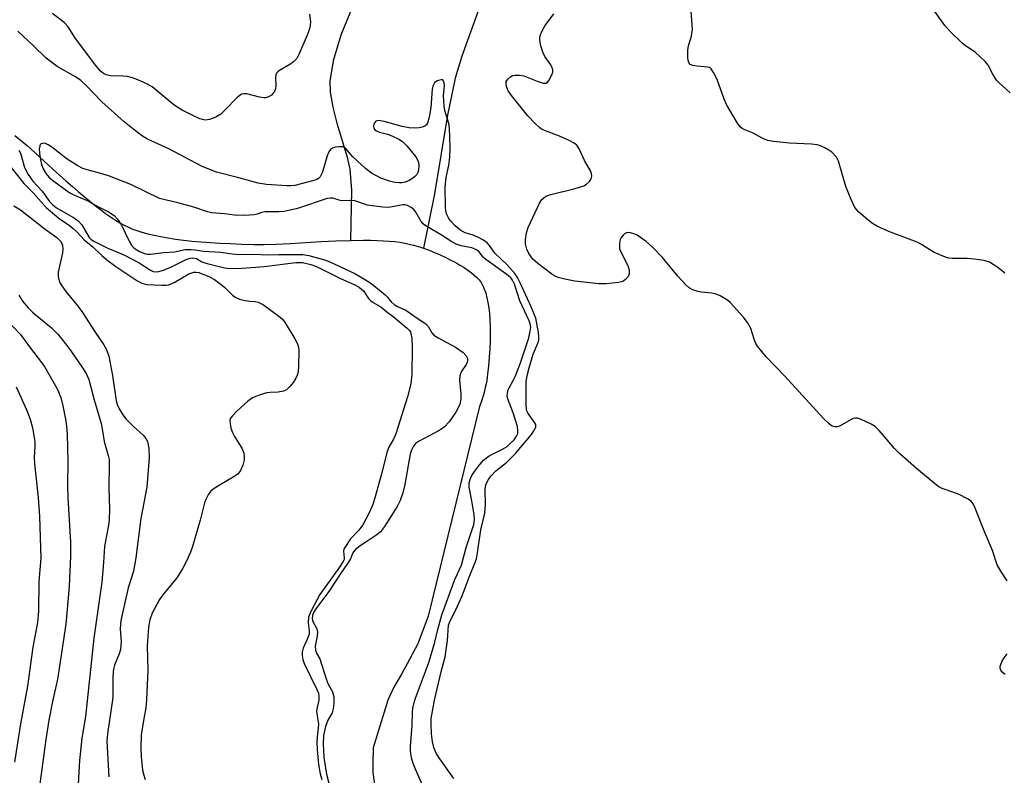
# Model space of a CAD drawing. Units: inches. Extents: x 1249762 to 1255762, y 481456 to 485456.
# Drawn here: x 1251956 to 1252202, y 484768 to 484957 of the extents above; entities that cross this region are included whole.
import ezdxf

# ---------------------------------------------------------------- set-up
doc = ezdxf.new("R2010")
doc.units = ezdxf.units.IN
doc.header["$MEASUREMENT"] = 0
doc.layers.add('HYDRO-Single Line Stream', color=4, linetype='Continuous')
doc.layers.add('Undefined', color=1, linetype='Continuous')

msp = doc.modelspace()

# ---------------------------------------------------------------- linework, layer by layer
at = {"layer": 'HYDRO-Single Line Stream'}
for points in [[(1252071.94, 484961.5), (1252066.96, 484947.74), (1252065.29, 484942.24), (1252063.4, 484932.99), (1252060.12, 484913.29), (1252057.39, 484899.71)], [(1252039.1, 484958.91), (1252036.68, 484952.93), (1252034.82, 484946.58), (1252033.93, 484941.43), (1252034.01, 484938.7), (1252034.68, 484934.95), (1252035.73, 484930.95), (1252038.29, 484922.45), (1252038.97, 484919.52), (1252039.34, 484914.22), (1252039.16, 484901.69)], [(1251955.29, 484927.91), (1251957.52, 484926.07), (1251958.45, 484925.27), (1251959.33, 484924.5), (1251964.75, 484919.51), (1251968.04, 484916.54), (1251969.64, 484915.14), (1251971.15, 484913.83), (1251972.57, 484912.64), (1251973.98, 484911.48), (1251975.39, 484910.36), (1251976.68, 484909.38), (1251977.95, 484908.44), (1251979.2, 484907.57), (1251980.41, 484906.77), (1251981.5, 484906.11), (1251982.54, 484905.52), (1251983.46, 484905.05), (1251984.5, 484904.59), (1251985.71, 484904.14), (1251987.02, 484903.72), (1251988.49, 484903.31), (1251990.05, 484902.95), (1251991.68, 484902.62), (1251993.47, 484902.3), (1251995.42, 484902.01), (1251997.41, 484901.76), (1251999.54, 484901.53), (1252001.78, 484901.33), (1252004.12, 484901.15), (1252006.52, 484901.01), (1252009.15, 484900.88), (1252011.92, 484900.78), (1252014.95, 484900.7), (1252016.21, 484900.68), (1252017.53, 484900.69), (1252020.53, 484900.77), (1252024.06, 484900.93), (1252031.8, 484901.38), (1252035.44, 484901.56), (1252039.16, 484901.69)], [(1252039.16, 484901.69), (1252042.37, 484901.74), (1252044.14, 484901.73), (1252045.77, 484901.69), (1252047.35, 484901.61), (1252048.78, 484901.51), (1252050.16, 484901.38), (1252051.49, 484901.21), (1252052.66, 484901.01), (1252053.79, 484900.78), (1252054.9, 484900.5), (1252056.1, 484900.14), (1252057.39, 484899.71)], [(1252057.39, 484899.71), (1252058.74, 484899.22), (1252060.12, 484898.66), (1252061.53, 484898.06), (1252062.93, 484897.41), (1252064.19, 484896.78), (1252065.41, 484896.13), (1252066.48, 484895.52), (1252067.5, 484894.89), (1252068.45, 484894.25), (1252069.32, 484893.61), (1252070.03, 484893.03), (1252070.72, 484892.39), (1252071.25, 484891.81), (1252071.48, 484891.52), (1252071.74, 484891.14), (1252071.94, 484890.8), (1252072.18, 484890.37), (1252072.35, 484889.99), (1252072.56, 484889.51), (1252072.74, 484889.01), (1252072.92, 484888.48), (1252073.22, 484887.36), (1252073.47, 484886.17), (1252073.68, 484884.81), (1252073.84, 484883.39), (1252073.95, 484881.81), (1252074.02, 484880.08), (1252074.04, 484878.34), (1252074, 484876.49), (1252073.93, 484874.56), (1252073.79, 484872.49), (1252073.61, 484870.36), (1252073.39, 484868.29), (1252073.3, 484867.56), (1252073.16, 484866.71), (1252072.99, 484865.84), (1252072.8, 484864.95), (1252072.58, 484864.05), (1252072.32, 484863.13), (1252071.75, 484861.25), (1252071.37, 484860.16), (1252058.56, 484807.8), (1252055.92, 484800.92), (1252053.28, 484795.93), (1252051.87, 484793.29), (1252049.99, 484790.09), (1252048.48, 484786.79), (1252044.8, 484774.92), (1252044.71, 484770.96), (1252044.71, 484768.7), (1252045.4, 484763.91)]]:
    msp.add_lwpolyline(points, dxfattribs=at)
at = {"layer": 'Undefined'}
for points, elevation in [([(1252028.88, 484958.23), (1252029.11, 484956.26), (1252029.08, 484955.42), (1252028.97, 484954.87), (1252028.53, 484953.54), (1252026.25, 484948.12), (1252025.69, 484947.12), (1252024.91, 484946.33), (1252023.97, 484945.66), (1252021.4, 484944.17), (1252020.97, 484943.83), (1252020.64, 484943.43), (1252020.48, 484942.95), (1252020.42, 484942.41), (1252020.46, 484940.39), (1252020.39, 484939.54), (1252020.22, 484939.02), (1252019.75, 484938.37), (1252019.35, 484938), (1252018.66, 484937.57), (1252018, 484937.34), (1252017.51, 484937.3), (1252016.38, 484937.47), (1252013.26, 484938.27), (1252012.45, 484938.32), (1252011.91, 484938.18), (1252011.44, 484937.92), (1252010.8, 484937.37), (1252007.76, 484934.2), (1252006.7, 484933.21), (1252005.48, 484932.48), (1252003.91, 484931.87), (1252002.84, 484931.76), (1252001.49, 484932.07), (1251999.87, 484932.77), (1251997.04, 484934.25), (1251995.79, 484935.01), (1251994.6, 484935.89), (1251989.6, 484940.07), (1251988.4, 484940.74), (1251986.02, 484941.84), (1251984.7, 484942.34), (1251983.39, 484942.66), (1251982.28, 484942.75), (1251979.12, 484942.79), (1251978.07, 484943.03), (1251977.4, 484943.38), (1251976.61, 484944.05), (1251975.52, 484945.35), (1251970.4, 484952.11), (1251968.57, 484955.01), (1251967.68, 484956), (1251964.66, 484958.35)], 266), ([(1252203.21, 484816.61), (1252201.6, 484819.07), (1252200.72, 484820.59), (1252199.5, 484824.19), (1252197.57, 484828.71), (1252195.18, 484834.81), (1252194.68, 484835.86), (1252194.16, 484836.5), (1252193.25, 484837.13), (1252191.22, 484838.18), (1252189.9, 484838.73), (1252186.91, 484839.72), (1252186.15, 484840.1), (1252185.45, 484840.6), (1252180.56, 484844.67), (1252176.36, 484848.35), (1252175.07, 484849.66), (1252172.32, 484852.96), (1252171.18, 484854.21), (1252170.17, 484855.17), (1252169.21, 484855.79), (1252166.58, 484856.99), (1252165.78, 484857.24), (1252165.26, 484857.29), (1252164.73, 484857.18), (1252164.22, 484856.96), (1252161.46, 484855.37), (1252160.75, 484855.1), (1252160.25, 484855.07), (1252159.77, 484855.17), (1252159.33, 484855.38), (1252158.71, 484855.82), (1252157.31, 484857.18), (1252147.63, 484867.74), (1252142.97, 484872.61), (1252141.87, 484873.9), (1252140.83, 484875.23), (1252140.39, 484875.94), (1252139.97, 484876.98), (1252139.12, 484879.69), (1252138.33, 484881.2), (1252137.25, 484882.58), (1252134.03, 484886.05), (1252133.38, 484886.64), (1252132.7, 484887.12), (1252131.48, 484887.83), (1252130.47, 484888.29), (1252129.36, 484888.54), (1252126.75, 484888.76), (1252125.91, 484888.9), (1252124.64, 484889.31), (1252123.71, 484889.83), (1252122.88, 484890.59), (1252120.93, 484892.71), (1252117.05, 484897.39), (1252114.69, 484899.88), (1252112.97, 484901.44), (1252110.75, 484902.98), (1252109.94, 484903.34), (1252109.1, 484903.57), (1252108.55, 484903.63), (1252108.04, 484903.57), (1252107.62, 484903.34), (1252107.24, 484903.01), (1252106.76, 484902.38), (1252106.52, 484901.91), (1252106.31, 484900.9), (1252106.37, 484899.6), (1252106.79, 484898.52), (1252108.42, 484895.38), (1252108.71, 484894.28), (1252108.78, 484893.47), (1252108.59, 484892.73), (1252107.86, 484891.9), (1252107.14, 484891.44), (1252106.06, 484891.15), (1252102.88, 484890.8), (1252101.17, 484890.81), (1252095.2, 484891.52), (1252092.64, 484892.02), (1252090.97, 484892.44), (1252090.19, 484892.76), (1252089.46, 484893.21), (1252085.93, 484895.87), (1252084.72, 484897.02), (1252083.68, 484898.43), (1252083.18, 484899.48), (1252082.88, 484900.79), (1252082.83, 484901.88), (1252083.06, 484903.55), (1252083.53, 484904.9), (1252085.81, 484909.94), (1252086.34, 484910.96), (1252086.96, 484911.87), (1252087.81, 484912.63), (1252088.87, 484913.1), (1252095.29, 484914.65), (1252097.4, 484915.31), (1252098.1, 484915.7), (1252098.85, 484916.42), (1252099.28, 484917.03), (1252099.46, 484917.69), (1252099.34, 484918.37), (1252099.05, 484919.09), (1252097.59, 484921.68), (1252096.29, 484924.56), (1252095.68, 484925.48), (1252095.02, 484925.99), (1252093.73, 484926.65), (1252091.31, 484927.73), (1252087.58, 484929.12), (1252086.84, 484929.51), (1252086.37, 484929.86), (1252085.3, 484930.87), (1252083.46, 484932.81), (1252079.32, 484937.87), (1252078.49, 484939.09), (1252078.18, 484939.86), (1252078.01, 484940.64), (1252078.05, 484941.38), (1252078.41, 484942), (1252079.17, 484942.66), (1252079.62, 484942.88), (1252080.16, 484942.99), (1252081.31, 484942.98), (1252082.44, 484942.77), (1252085.72, 484941.43), (1252087.3, 484940.94), (1252087.99, 484940.97), (1252088.38, 484941.24), (1252088.71, 484941.66), (1252089.51, 484943.2), (1252089.65, 484943.74), (1252089.65, 484944.26), (1252089.5, 484944.77), (1252089.15, 484945.52), (1252088.54, 484946.48), (1252087.65, 484947.67), (1252087.17, 484948.68), (1252086.71, 484950.32), (1252086.45, 484951.69), (1252086.44, 484952.49), (1252086.57, 484953.03), (1252087.04, 484954.07), (1252087.76, 484955.34), (1252089.96, 484958.32)], 266), ([(1252064.92, 484767.26), (1252061.46, 484772.17), (1252060.53, 484773.61), (1252059.91, 484775.02), (1252059.61, 484776.4), (1252059.36, 484778.36), (1252059.25, 484780.87), (1252059.32, 484782.24), (1252059.67, 484784.49), (1252060.15, 484786.8), (1252061.79, 484793.92), (1252062.81, 484797.67), (1252063.38, 484801.76), (1252063.61, 484805.54), (1252064, 484806.67), (1252065.35, 484809.18), (1252067.03, 484812.84), (1252068.8, 484817.53), (1252070.22, 484821.04), (1252070.58, 484822.16), (1252070.87, 484823.59), (1252071.69, 484829.37), (1252072.7, 484833.52), (1252072.85, 484835.73), (1252072.78, 484839.41), (1252072.97, 484840.6), (1252073.5, 484841.84), (1252074.23, 484842.9), (1252075.42, 484844.08), (1252078.12, 484846.23), (1252080.33, 484848.47), (1252084.33, 484853.19), (1252085.13, 484854.35), (1252085.42, 484855.08), (1252085.4, 484855.66), (1252085.2, 484856.14), (1252083.5, 484858.45), (1252083.21, 484859.07), (1252083.11, 484859.5), (1252083.02, 484860.59), (1252083.04, 484866.31), (1252083.24, 484867.93), (1252083.73, 484869.85), (1252084.75, 484873.27), (1252085.95, 484876.01), (1252086.14, 484876.76), (1252086.19, 484877.52), (1252086.1, 484878.65), (1252085.71, 484880.92), (1252085.39, 484882.22), (1252085.03, 484883.27), (1252084.27, 484885.11), (1252081.55, 484891.05), (1252080.93, 484892.21), (1252080.15, 484893.4), (1252078.27, 484895.61), (1252075.2, 484898.51), (1252073.83, 484900.41), (1252073.28, 484901.05), (1252072.39, 484901.7), (1252070.91, 484902.5), (1252069.74, 484902.99), (1252067.77, 484903.6), (1252066.44, 484904.35), (1252065.15, 484905.44), (1252064.17, 484906.45), (1252063.7, 484907.15), (1252063.22, 484908.19), (1252062.97, 484909.01), (1252062.83, 484910.13), (1252062.76, 484915.01), (1252062.99, 484917.39), (1252063.66, 484920.48), (1252063.92, 484922.48), (1252064.03, 484924.5), (1252063.98, 484927.61), (1252063.9, 484929.47), (1252063.75, 484930.59), (1252063.48, 484931.73), (1252062.72, 484934.14), (1252062.5, 484935.25), (1252062.36, 484937.87), (1252062.64, 484940.31), (1252062.56, 484941.08), (1252062.31, 484941.67), (1252062.18, 484941.78), (1252061.79, 484941.84), (1252060.81, 484941.51), (1252060.14, 484941.02), (1252059.69, 484940.25), (1252059.51, 484939.47), (1252059.17, 484934.88), (1252058.82, 484932.5), (1252058.36, 484930.97), (1252058.1, 484930.57), (1252057.72, 484930.26), (1252057.02, 484929.95), (1252056.24, 484929.79), (1252055.19, 484929.74), (1252053.76, 484929.84), (1252052.02, 484930.15), (1252047.53, 484931.35), (1252046.16, 484931.6), (1252045.47, 484931.48), (1252045.17, 484931.17), (1252044.97, 484930.72), (1252044.88, 484930.24), (1252044.93, 484929.76), (1252045.23, 484929.31), (1252045.63, 484929.03), (1252046.35, 484928.71), (1252048.34, 484928.22), (1252049.42, 484927.84), (1252051.2, 484926.98), (1252052.14, 484926.38), (1252053.21, 484925.29), (1252055.44, 484922.53), (1252055.88, 484921.8), (1252056.1, 484921.15), (1252056.19, 484920.36), (1252056.1, 484919.22), (1252055.95, 484918.68), (1252055.67, 484918.16), (1252055.13, 484917.57), (1252054.47, 484917.07), (1252053.75, 484916.66), (1252052.76, 484916.26), (1252051.99, 484916.08), (1252051.31, 484916.03), (1252050.22, 484916.17), (1252048.86, 484916.49), (1252046.68, 484917.22), (1252044.39, 484918.52), (1252042.91, 484919.64), (1252039.71, 484922.56), (1252037.87, 484924.76), (1252037.31, 484925.03), (1252036.22, 484925.08), (1252035.38, 484924.97), (1252034.59, 484924.72), (1252034.17, 484924.43), (1252033.69, 484923.82), (1252033.26, 484922.79), (1252032.66, 484920.5), (1252032.03, 484918.55), (1252031.54, 484917.56), (1252031.11, 484917.11), (1252030.72, 484916.89), (1252029.98, 484916.62), (1252025.23, 484915.43), (1252024.24, 484915.3), (1252023.21, 484915.32), (1252018.17, 484915.69), (1252016.02, 484916), (1252011.23, 484917.33), (1252005.68, 484918.69), (1252002.09, 484920.12), (1251993.71, 484924.56), (1251988.4, 484926.97), (1251987.17, 484927.75), (1251985.04, 484929.3), (1251982.58, 484931.32), (1251977.03, 484936.29), (1251973.11, 484940.35), (1251971.75, 484941.6), (1251970.42, 484942.54), (1251965.88, 484945.1), (1251963.07, 484947.23), (1251959.96, 484950.31), (1251955.98, 484953.93)], 264), ([(1252058.71, 484761.93), (1252055.11, 484770.15), (1252054.68, 484771.26), (1252054.4, 484772.38), (1252054.12, 484774.1), (1252054.08, 484775.25), (1252054.5, 484780.45), (1252054.6, 484783.67), (1252054.71, 484784.81), (1252055, 484786.22), (1252055.33, 484787.34), (1252057.89, 484793.95), (1252058.66, 484796.26), (1252060.19, 484801.28), (1252060.94, 484804.49), (1252061.97, 484808.09), (1252065.21, 484816.92), (1252066.82, 484820.5), (1252068, 484824.95), (1252069.92, 484830.71), (1252070.12, 484831.95), (1252070.03, 484833.13), (1252069.44, 484836.65), (1252068.75, 484840.05), (1252068.81, 484841.11), (1252069.14, 484842.18), (1252069.48, 484842.95), (1252070.09, 484843.91), (1252071.45, 484845.72), (1252072.37, 484846.78), (1252073.76, 484847.82), (1252076.97, 484849.42), (1252078.23, 484850.22), (1252079.05, 484850.92), (1252079.98, 484851.87), (1252080.6, 484852.77), (1252080.89, 484853.46), (1252080.97, 484854.19), (1252080.81, 484855.19), (1252079.73, 484858.6), (1252078.48, 484861.89), (1252078.3, 484862.72), (1252078.32, 484863.53), (1252078.51, 484864.33), (1252078.74, 484864.85), (1252079.89, 484866.86), (1252080.38, 484867.87), (1252081.6, 484871.06), (1252083.64, 484877.37), (1252084.02, 484878.97), (1252084.14, 484880.03), (1252084.05, 484880.8), (1252083.79, 484881.6), (1252081.47, 484886.61), (1252080.08, 484890.77), (1252079.6, 484891.77), (1252079.17, 484892.3), (1252078.5, 484892.88), (1252072.95, 484896.92), (1252072.31, 484897.52), (1252071.15, 484898.92), (1252070.64, 484899.32), (1252069.48, 484899.84), (1252066.77, 484900.32), (1252065.56, 484900.78), (1252064.23, 484901.51), (1252062.03, 484902.94), (1252057.8, 484905.44), (1252057.27, 484905.86), (1252056.78, 484906.42), (1252055.42, 484908.7), (1252054.91, 484909.41), (1252054.3, 484909.94), (1252053.33, 484910.42), (1252052.78, 484910.55), (1252052.24, 484910.57), (1252049.12, 484909.95), (1252048.33, 484909.91), (1252047.17, 484909.99), (1252043.3, 484910.52), (1252042.61, 484910.71), (1252040.99, 484911.36), (1252040.23, 484911.56), (1252039.22, 484911.66), (1252036.88, 484911.61), (1252036.32, 484911.71), (1252034.74, 484912.2), (1252034.07, 484912.26), (1252033.28, 484912.11), (1252025.91, 484909.65), (1252022.53, 484908.92), (1252021.24, 484908.83), (1252017.7, 484908.81), (1252016.99, 484908.69), (1252015.81, 484908.27), (1252015.08, 484908.11), (1252012.75, 484907.93), (1252010.14, 484908), (1252007.64, 484908.33), (1252004.4, 484908.61), (1252003.39, 484908.85), (1252000, 484910), (1251995.96, 484911.07), (1251991.39, 484912.17), (1251984.21, 484915.62), (1251978.93, 484917.71), (1251977.08, 484918.33), (1251973.31, 484919.28), (1251972.27, 484919.62), (1251971.01, 484920.29), (1251968.34, 484922), (1251964.49, 484925), (1251963.61, 484925.59), (1251962.94, 484925.91), (1251962.5, 484926), (1251961.86, 484925.83), (1251961.7, 484925.69), (1251961.49, 484925.31), (1251961.36, 484924.59), (1251961.41, 484923.49), (1251961.69, 484921.78), (1251961.95, 484920.67), (1251962.35, 484919.57), (1251962.89, 484918.53), (1251963.39, 484917.87), (1251963.96, 484917.31), (1251964.97, 484916.48), (1251967.82, 484914.36), (1251969.01, 484913.56), (1251970.17, 484912.97), (1251973.36, 484911.62), (1251975.99, 484910.14), (1251978.65, 484908.79), (1251980.04, 484907.87), (1251980.82, 484907.07), (1251981.8, 484905.67), (1251983.81, 484901.49), (1251984.37, 484900.5), (1251985.1, 484899.73), (1251986.45, 484898.94), (1251987.91, 484898.33), (1251988.45, 484898.22), (1251989.14, 484898.21), (1251992.42, 484898.64), (1251995.15, 484898.8), (1251997.78, 484899.39), (1251999.35, 484899.44), (1252000.43, 484899.33), (1252002.37, 484898.97), (1252006.72, 484898.73), (1252009.53, 484898.31), (1252011.2, 484898.17), (1252014.7, 484898.22), (1252018.62, 484898.06), (1252021.25, 484898.18), (1252025.53, 484898.19), (1252027.23, 484898.12), (1252028.75, 484897.87), (1252032.62, 484896.83), (1252033.94, 484896.33), (1252040.21, 484893.39), (1252041.66, 484892.6), (1252043.74, 484891.29), (1252044.92, 484890.44), (1252047.78, 484888.09), (1252048.35, 484887.48), (1252049.25, 484886.32), (1252050.01, 484885.65), (1252050.87, 484885.14), (1252052.94, 484884.23), (1252055.81, 484882.22), (1252057.96, 484880.84), (1252058.58, 484880.12), (1252059.41, 484878.55), (1252059.94, 484878.03), (1252061.02, 484877.35), (1252065.37, 484875.03), (1252067.29, 484873.65), (1252068.06, 484872.88), (1252068.38, 484872.15), (1252068.36, 484871.41), (1252068.02, 484870.7), (1252066.78, 484868.83), (1252066.4, 484867.88), (1252066.35, 484866.78), (1252066.73, 484863.38), (1252066.71, 484862.01), (1252066.41, 484860.7), (1252065.46, 484858.73), (1252063.79, 484856.33), (1252062.58, 484855.12), (1252061.66, 484854.46), (1252060.2, 484853.6), (1252056.08, 484851.41), (1252055.39, 484850.9), (1252054.88, 484850.28), (1252054.36, 484849.3), (1252054.05, 484848.29), (1252052.67, 484840.69), (1252052.2, 484838.63), (1252051.53, 484836.67), (1252050.77, 484835.21), (1252047.66, 484830.22), (1252046.62, 484828.83), (1252045.71, 484828.11), (1252043.19, 484826.49), (1252041.53, 484825.33), (1252040.41, 484824.45), (1252039.87, 484823.89), (1252039.63, 484823.49), (1252039.1, 484822.13), (1252038.55, 484821.19), (1252036.38, 484818.07), (1252033.68, 484813.93), (1252030.47, 484809.62), (1252029.92, 484808.7), (1252029.62, 484808), (1252029.51, 484807.31), (1252029.64, 484806.65), (1252030.69, 484804.66), (1252030.89, 484803.88), (1252030.8, 484802.78), (1252030.3, 484800.3), (1252030.38, 484799.27), (1252030.66, 484798.54), (1252031.43, 484797.13), (1252033.02, 484792.14), (1252033.57, 484790.84), (1252034.6, 484788.92), (1252034.93, 484787.67), (1252034.97, 484786), (1252034.83, 484784.66), (1252034.52, 484783.68), (1252033.47, 484781.78), (1252032.87, 484780.25), (1252032.42, 484777.99), (1252032.32, 484775.92), (1252032.35, 484774.25), (1252032.49, 484772.52), (1252033.11, 484768.35), (1252033.68, 484766.05)], 262), ([(1251956.26, 484924.22), (1251956.67, 484923.49), (1251957.72, 484919.89), (1251958.62, 484918.12), (1251959.75, 484916.49), (1251962.13, 484913.99), (1251963.95, 484911.42), (1251964.76, 484910.59), (1251965.67, 484909.86), (1251969.93, 484907.41), (1251971.07, 484906.61), (1251971.97, 484905.57), (1251973.86, 484902.39), (1251974.35, 484901.9), (1251975.14, 484901.41), (1251978.47, 484899.73), (1251981.3, 484898.6), (1251982.64, 484897.98), (1251986.32, 484896.05), (1251989.14, 484894.21), (1251989.84, 484893.91), (1251990.32, 484893.82), (1251991.27, 484893.88), (1251992.39, 484894.23), (1251994.53, 484895.16), (1251998.04, 484896.88), (1251999.04, 484897.23), (1251999.64, 484897.31), (1252000.12, 484897.28), (1252000.66, 484897.13), (1252002.02, 484896.32), (1252002.98, 484895.96), (1252007.64, 484894.85), (1252009.18, 484894.64), (1252012.02, 484894.75), (1252017.56, 484895.19), (1252025.47, 484896.18), (1252027.15, 484896.12), (1252029.22, 484895.68), (1252030.66, 484895.15), (1252036.64, 484892.18), (1252040.24, 484890.61), (1252041.4, 484889.93), (1252042.34, 484889.08), (1252043.62, 484887.19), (1252044.12, 484886.64), (1252044.79, 484886.17), (1252046.72, 484885.07), (1252048.17, 484883.84), (1252049.82, 484882.65), (1252053.31, 484879.79), (1252053.82, 484879.27), (1252054.09, 484878.81), (1252054.31, 484878.04), (1252054.43, 484877.21), (1252054.55, 484874.92), (1252054.43, 484868.23), (1252054.3, 484866.57), (1252054.11, 484865.48), (1252053.34, 484862.64), (1252050.41, 484853.35), (1252049.84, 484852), (1252048.67, 484850.01), (1252048.27, 484848.96), (1252046.8, 484843.06), (1252045.31, 484837.63), (1252044.67, 484835.66), (1252043.9, 484833.75), (1252042.24, 484830.64), (1252041.2, 484829.28), (1252039.14, 484827.08), (1252037.69, 484824.98), (1252037.47, 484824.5), (1252037.35, 484824.01), (1252037.57, 484822.38), (1252037.52, 484821.98), (1252037.33, 484821.49), (1252036.39, 484820.02), (1252031.45, 484813.24), (1252029.26, 484809.11), (1252028.63, 484807.52), (1252028.53, 484806.12), (1252028.84, 484804.11), (1252028.77, 484803.27), (1252028.41, 484802.18), (1252027.3, 484799.79), (1252027.07, 484798.77), (1252027.05, 484797.99), (1252027.22, 484797), (1252027.57, 484795.95), (1252030.81, 484789.27), (1252031.1, 484788.52), (1252031.25, 484787.87), (1252031.2, 484786.78), (1252030.76, 484784.94), (1252030.66, 484784.18), (1252030.72, 484783.4), (1252031.13, 484780.92), (1252031.08, 484779.92), (1252030.77, 484777.67), (1252030.72, 484776.23), (1252030.79, 484774.52), (1252031.12, 484770.71), (1252031.51, 484768.38), (1252031.95, 484767.01)], 264), ([(1251954.31, 484919.9), (1251957.5, 484915.94), (1251959.9, 484913.51), (1251963.06, 484909.91), (1251966.31, 484907.14), (1251968.9, 484905.42), (1251969.86, 484904.69), (1251970.86, 484903.72), (1251972.6, 484901.79), (1251974.76, 484900.06), (1251976.98, 484897.87), (1251978.21, 484896.83), (1251980.49, 484895.15), (1251985.77, 484891.64), (1251986.99, 484891.01), (1251988.2, 484890.7), (1251992.03, 484890.5), (1251993.19, 484890.53), (1251993.75, 484890.62), (1251995.04, 484891.15), (1251998.76, 484893.29), (1251999.97, 484893.74), (1252000.48, 484893.77), (1252001.23, 484893.65), (1252003.89, 484892.58), (1252005.15, 484891.89), (1252006.83, 484890.66), (1252007.74, 484889.88), (1252009.62, 484887.99), (1252010.31, 484887.47), (1252011.38, 484887.04), (1252012.82, 484886.69), (1252013.99, 484886.51), (1252015.32, 484886.45), (1252016.09, 484886.27), (1252017.36, 484885.55), (1252021.25, 484882.76), (1252022.14, 484881.97), (1252022.82, 484881.06), (1252025.2, 484877.08), (1252025.86, 484875.82), (1252026.11, 484875.01), (1252026.18, 484874.13), (1252026.13, 484870.25), (1252026.01, 484868.83), (1252025.82, 484868.01), (1252025.5, 484867.23), (1252024.86, 484866.28), (1252023.94, 484865.15), (1252023.13, 484864.37), (1252022.42, 484864.01), (1252021.08, 484863.75), (1252019.06, 484863.7), (1252018.21, 484863.58), (1252016.28, 484862.98), (1252014.68, 484862.32), (1252013.5, 484861.49), (1252010.67, 484858.9), (1252009.64, 484857.89), (1252009.16, 484857.23), (1252009.01, 484856.75), (1252009.03, 484855.93), (1252009.27, 484854.8), (1252009.61, 484853.68), (1252010.12, 484852.65), (1252011.95, 484849.76), (1252012.46, 484848.52), (1252012.6, 484847.71), (1252012.6, 484846.89), (1252012.21, 484845.51), (1252011.61, 484844.19), (1252010.95, 484843.3), (1252009.81, 484842.5), (1252006.57, 484840.62), (1252004.82, 484839.51), (1252004.17, 484838.95), (1252003.55, 484838.09), (1252003.06, 484837.14), (1252002.67, 484836.08), (1252001.55, 484831.79), (1251999.69, 484825.19), (1251999.17, 484823.82), (1251998.2, 484821.69), (1251997.14, 484819.6), (1251995.74, 484817.37), (1251992.25, 484813.13), (1251991.39, 484811.94), (1251989.6, 484808.51), (1251988.98, 484806.92), (1251988.66, 484805.08), (1251988.35, 484800.36), (1251988.47, 484794.28), (1251988.19, 484786.86), (1251987.99, 484784.86), (1251987.4, 484781.73), (1251986.86, 484778.03), (1251986.73, 484774.78), (1251986.81, 484772.74), (1251987.17, 484769.36), (1251987.47, 484768.06), (1251987.83, 484767.02)], 266), ([(1251956.25, 484887.96), (1251957.2, 484886.54), (1251958.63, 484884.81), (1251959.69, 484883.73), (1251964.43, 484879.82), (1251966.05, 484878.19), (1251968.82, 484874.69), (1251972.01, 484870.11), (1251973.09, 484868.43), (1251973.77, 484866.96), (1251975.09, 484861.82), (1251976.82, 484855.91), (1251977.1, 484854.57), (1251977.56, 484851.46), (1251978.59, 484847.97), (1251978.8, 484846.92), (1251978.86, 484845.52), (1251978.71, 484840.06), (1251978.9, 484834.5), (1251978.82, 484831.95), (1251978.64, 484830.51), (1251977.69, 484825.24), (1251977.43, 484821.23), (1251976.96, 484816.32), (1251974.97, 484802.31), (1251972.88, 484782.73), (1251972, 484777.28), (1251971.39, 484771.77), (1251971.1, 484765.8)], 270), ([(1251953.41, 484881.58), (1251956.64, 484878.2), (1251959.17, 484874.77), (1251961.95, 484871.19), (1251962.76, 484870.01), (1251965.79, 484864.73), (1251966.25, 484863.69), (1251966.82, 484862.09), (1251967.24, 484860.39), (1251968, 484856.62), (1251968.19, 484855.2), (1251968.32, 484853.23), (1251968.5, 484846.41), (1251968.43, 484840.41), (1251968.49, 484837.34), (1251969.19, 484826.26), (1251969.14, 484822.76), (1251968.85, 484815.19), (1251967.98, 484805.81), (1251966.38, 484794.76), (1251965.91, 484792.09), (1251964.65, 484786.44), (1251963.75, 484781.85), (1251962.98, 484776.96), (1251961.19, 484763.39)], 272), ([(1251955.6, 484865.06), (1251958.23, 484859.17), (1251959.11, 484857.02), (1251959.68, 484854.88), (1251960.23, 484851.4), (1251960.27, 484850.14), (1251960.13, 484847.5), (1251960.15, 484845.85), (1251961.1, 484837.41), (1251961.39, 484832.68), (1251961.77, 484822.32), (1251961.26, 484816.46), (1251961.19, 484809.03), (1251960.92, 484806.19), (1251959.76, 484800.04), (1251958.39, 484790.27), (1251956.66, 484780.89), (1251955.19, 484771.29)], 274), ([(1252202.65, 484793.26), (1252202.05, 484793.76), (1252201.6, 484794.34), (1252201.44, 484794.8), (1252201.44, 484795.28), (1252201.83, 484796.41), (1252202.46, 484797.42), (1252203.18, 484798.39)], 266)]:
    msp.add_lwpolyline(points, dxfattribs=dict(at, elevation=elevation))
for points in [[(1252202.63, 484893.46, 268), (1252200.87, 484894.89, 268), (1252198.74, 484896.26, 268), (1252197.42, 484896.66, 268), (1252194.91, 484897.01, 268), (1252193.2, 484897.14, 268), (1252189.44, 484897.16, 268), (1252188.6, 484897.28, 268), (1252187.8, 484897.52, 268), (1252184.95, 484898.67, 268), (1252181.75, 484900.69, 268), (1252180.72, 484901.24, 268), (1252174.06, 484903.78, 268), (1252170.79, 484905.18, 268), (1252169.51, 484905.89, 268), (1252168.35, 484906.8, 268), (1252166.12, 484908.75, 268), (1252165.52, 484909.38, 268), (1252165.03, 484910.09, 268), (1252164.18, 484911.93, 268), (1252162.85, 484915.16, 268), (1252161.08, 484921.47, 268), (1252160.52, 484922.47, 268), (1252159.36, 484923.73, 268), (1252158.67, 484924.26, 268), (1252157.65, 484924.85, 268), (1252156.58, 484925.34, 268), (1252155.75, 484925.58, 268), (1252154.32, 484925.72, 268), (1252148.81, 484925.95, 268), (1252144.81, 484926.37, 268), (1252143.41, 484926.62, 268), (1252142.34, 484927.05, 268), (1252139.75, 484928.46, 268), (1252137.67, 484929.29, 268), (1252136.95, 484929.66, 268), (1252136.46, 484930.08, 268), (1252135.8, 484930.96, 268), (1252133.05, 484935.65, 268), (1252132.47, 484936.95, 268), (1252130.73, 484941.85, 268), (1252129.85, 484943.64, 268), (1252129.26, 484944.53, 268), (1252128.89, 484944.84, 268), (1252128.44, 484945, 268), (1252125.75, 484945.2, 268), (1252124.69, 484945.36, 268), (1252124.02, 484945.62, 268), (1252123.72, 484945.94, 268), (1252123.55, 484946.39, 268), (1252123.42, 484947.19, 268), (1252123.39, 484949.19, 268), (1252123.61, 484950.29, 268), (1252124.36, 484952.7, 268), (1252124.57, 484954.45, 268), (1252123.76, 484965.71, 268)], [(1252203.91, 484938.52, 270), (1252201.14, 484941.1, 270), (1252200.56, 484941.75, 270), (1252199.6, 484943.22, 270), (1252198.4, 484945.49, 270), (1252197.71, 484946.38, 270), (1252195.17, 484948.7, 270), (1252192.75, 484950.31, 270), (1252191.83, 484951.02, 270), (1252188.94, 484953.86, 270), (1252187.63, 484955.39, 270), (1252185.08, 484958.84, 270)], [(1251955, 484910.32, 268), (1251956.71, 484909.28, 268), (1251962.84, 484904.49, 268), (1251965.74, 484902.4, 268), (1251966.71, 484901.45, 268), (1251967.17, 484900.56, 268), (1251967.28, 484899.43, 268), (1251967.16, 484898.58, 268), (1251966.08, 484893.77, 268), (1251966.07, 484892.64, 268), (1251966.41, 484891.27, 268), (1251966.97, 484890.29, 268), (1251967.99, 484888.89, 268), (1251971.09, 484885.13, 268), (1251972.13, 484883.71, 268), (1251975.33, 484878.77, 268), (1251977.48, 484875.63, 268), (1251978.2, 484874.39, 268), (1251978.71, 484872.77, 268), (1251979.68, 484867.9, 268), (1251980.57, 484861.61, 268), (1251980.88, 484860.52, 268), (1251981.32, 484859.56, 268), (1251982.22, 484858.13, 268), (1251983.08, 484857.02, 268), (1251984.85, 484855.23, 268), (1251987.32, 484853.06, 268), (1251988.01, 484852.19, 268), (1251988.39, 484851.44, 268), (1251988.72, 484849.75, 268), (1251988.85, 484847.42, 268), (1251988.28, 484840.07, 268), (1251986.72, 484832.19, 268), (1251985.51, 484822.35, 268), (1251985.2, 484820.43, 268), (1251984.87, 484819.07, 268), (1251983.58, 484814.88, 268), (1251981.75, 484806.68, 268), (1251981.62, 484804.66, 268), (1251981.8, 484801.36, 268), (1251981.63, 484799.43, 268), (1251981.34, 484798.37, 268), (1251980.16, 484795.59, 268), (1251979.97, 484794.91, 268), (1251979.84, 484794.03, 268), (1251979.74, 484791.94, 268), (1251979.71, 484787.51, 268), (1251978.45, 484778.42, 268), (1251978.28, 484776.56, 268), (1251978.79, 484767.62, 268)]]:
    msp.add_polyline3d(points, dxfattribs=at)

doc.saveas('drawing.dxf')
